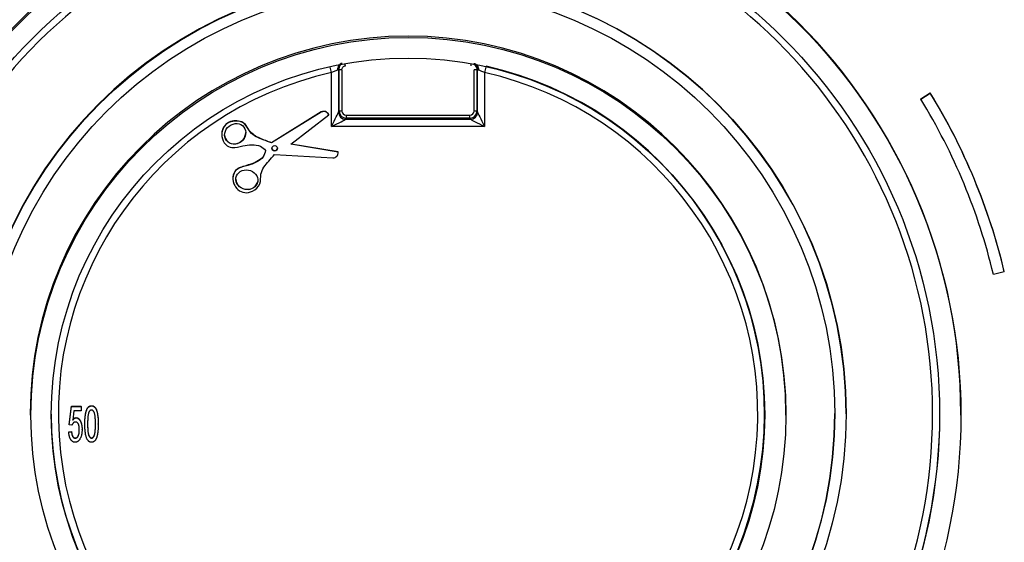
# Model space of a CAD drawing. Units: millimetres. Extents: x -28 to 664, y -32 to 370.
# Drawn here: x 307 to 331, y 181 to 193 of the extents above; entities that cross this region are included whole.
import ezdxf

# ---------------------------------------------------------------- set-up
doc = ezdxf.new("R2010")
doc.units = ezdxf.units.MM

msp = doc.modelspace()

# ---------------------------------------------------------------- linework, layer by layer
at = {"color": 7, "linetype": 'Continuous', "lineweight": 25}
for p, q in [((314.6012, 190.8633), (314.6012, 192.147)), ((314.7674, 192.2119), (314.7674, 191.2035)), ((314.7825, 192.2106), (314.7674, 192.2119)), ((314.7825, 191.2299), (314.7825, 192.2106)), ((314.849, 192.2138), (314.849, 191.2332)), ((317.9974, 191.2332), (317.9974, 192.2138)), ((318.0791, 192.2119), (318.0639, 192.2106)), ((318.0639, 192.2106), (318.0639, 191.2299)), ((318.0791, 191.2035), (318.0791, 192.2119)), ((318.2453, 192.147), (318.2453, 190.8633)), ((328.6335, 191.5231), (328.8607, 191.6626)), ((328.6335, 191.5179), (328.8607, 191.6573)), ((328.8607, 191.6573), (328.8607, 191.6626)), ((328.6335, 191.5179), (328.6335, 191.5231)), ((314.3573, 191.2134), (313.1723, 190.4782)), ((314.3573, 191.2081), (313.1723, 190.473)), ((313.6309, 190.443), (314.5337, 191.1437)), ((314.3573, 191.2081), (314.3573, 191.2134)), ((314.5337, 191.1437), (314.5337, 191.1489)), ((314.7674, 191.2035), (314.7825, 191.2299)), ((314.9488, 191.1336), (317.8977, 191.1336)), ((314.9488, 191.1336), (314.9488, 191.0639)), ((317.8977, 191.0639), (317.8977, 191.1336)), ((318.0639, 191.2299), (318.0791, 191.2035)), ((314.9488, 191.0639), (314.9337, 191.0375)), ((314.9337, 191.0375), (317.9128, 191.0375)), ((317.8977, 191.0639), (314.9488, 191.0639)), ((317.9128, 191.0375), (317.8977, 191.0639)), ((311.9874, 190.688), (311.9874, 190.679)), ((318.2453, 190.8633), (314.6012, 190.8633)), ((313.1723, 190.473), (313.1723, 190.4782)), ((314.7587, 190.2551), (313.6309, 190.443)), ((314.7587, 190.2603), (313.6365, 190.4473)), ((313.2417, 190.1989), (314.6342, 190.1147)), ((314.7587, 190.2551), (314.7587, 190.2603)), ((312.25, 189.6415), (312.25, 189.6314)), ((330.6248, 187.4042), (330.3654, 187.3424)), ((330.6248, 187.4042), (330.6248, 187.4095)), ((308.3521, 183.7663), (308.407, 184.2047)), ((308.3521, 183.761), (308.407, 184.1995)), ((308.407, 184.2047), (308.6375, 184.2047)), ((308.407, 184.1995), (308.407, 184.2047)), ((308.407, 184.1995), (308.6375, 184.1995)), ((308.6375, 184.1995), (308.6375, 184.2047)), ((308.6375, 184.1995), (308.6375, 184.0898)), ((308.8844, 184.2104), (308.8844, 184.2156)), ((307.4232, 184.0265), (307.4232, 183.9916)), ((308.4607, 184.0898), (308.4351, 183.8684)), ((308.6375, 184.0898), (308.4607, 184.0898)), ((308.5198, 183.9254), (308.5198, 183.9307)), ((325.4232, 183.9916), (325.4232, 184.0265)), ((326.5899, 184.0212), (326.5899, 184.0265)), ((326.8566, 184.0212), (326.8566, 184.0265)), ((329.5899, 183.9916), (329.5899, 184.0265)), ((308.3521, 183.761), (308.3521, 183.7663)), ((308.418, 183.7501), (308.3521, 183.761)), ((308.6594, 183.6487), (308.6594, 183.6539)), ((308.7253, 183.7771), (308.7253, 183.7824)), ((309.0436, 183.7771), (309.0436, 183.7824)), ((308.3411, 183.5909), (308.407, 183.6019)), ((308.3411, 183.5857), (308.407, 183.5966)), ((308.3411, 183.5857), (308.3411, 183.5909)), ((308.407, 183.5966), (308.407, 183.6019)), ((308.4958, 183.4432), (308.4958, 183.4484)), ((308.8844, 183.4432), (308.8844, 183.4484))]:
    msp.add_line(p, q, dxfattribs=at)
for centre, radius in [((316.4358, 183.9927), 13.1541), ((316.4221, 184.0034), 12.6611), ((316.433, 184.0222), 10.4236), ((316.4223, 184.031), 10.1625), ((316.4317, 183.9925), 8.9916), ((316.4223, 183.9995), 8.4963), ((313.2464, 190.3459), 0.0645)]:
    msp.add_circle(centre, radius, dxfattribs=at)
for centre, radius, start, end in [((316.4232, 184.0121), 13.1667, 0.06231, 179.93769), ((316.4232, 184.0158), 12.4938, 98.38587, 81.61413), ((316.4232, 184.0154), 10.4333, 0.06067, 179.93933), ((316.4232, 184.0166), 9, 0.06267, 179.93733), ((316.4177, 184.0133), 8.4945, 179.97009, 77.32348), ((316.4232, 184.0197), 8.329, 102.6364, 77.3636), ((314.834, 191.8397), 0.3744, 87.69297, 97.89513), ((318.0125, 191.8397), 0.3744, 82.10487, 92.30703), ((316.4545, 184.0243), 14.569, 13.43566, 31.61993), ((316.4545, 184.0191), 14.569, 13.43566, 31.61993), ((316.4539, 184.0191), 14.3029, 13.43566, 31.61993), ((314.9349, 191.205), 0.1675, 180.50541, 269.57317), ((314.834, 190.8591), 0.3744, 87.69297, 97.89513), ((317.9116, 191.205), 0.1675, 270.42683, 359.49459), ((318.0125, 190.8591), 0.3744, 82.10487, 92.30703), ((313.2464, 190.3512), 0.0646, 182.3894, 357.6106), ((316.4232, 184.031), 12.6667, 180.05999, 359.94001), ((316.4232, 184.0371), 10.1667, 180.0601, 359.9399)]:
    msp.add_arc(centre, radius, start, end, dxfattribs=at)
at = {"color": 8, "linetype": 'Continuous', "lineweight": 25}
for centre, radius, start, end in [((314.9344, 192.2112), 0.1669, 136.42139, 179.77715), ((309.3654, 191.3088), 5.6553, 10.2162, 10.57772), ((323.4811, 191.3088), 5.6553, 169.42228, 169.7838), ((317.9121, 192.2112), 0.1669, 0.22285, 43.57861), ((306.127, 190.2591), 8.6819, 12.55963, 13.43341), ((326.7195, 190.2591), 8.6819, 166.56659, 167.44037)]:
    msp.add_arc(centre, radius, start, end, dxfattribs=at)
at = {"color": 7, "linetype": 'Continuous', "lineweight": 25}
for centre, major_axis, ratio, start_param, end_param in [((314.6012, 190.8721), (0.1666, 0.333), 0.0104856, 4.6914381, 6.1924213), ((314.9493, 191.2302), (0.1662, -0.0138), 0.9971344, 3.2264214, 4.7923517), ((314.9493, 191.2337), (0.0801, 0.0606), 0.9949572, 2.4959811, 4.0619115), ((317.8972, 191.2337), (0.0801, -0.0606), 0.9949572, 5.3628665, 6.9287968), ((317.8972, 191.2302), (0.1662, 0.0138), 0.9971344, 4.6324262, 6.1983566), ((318.2453, 190.8721), (-0.1666, 0.333), 0.0104856, 0.090764, 1.5917472), ((314.6012, 190.8721), (0.3333, 0.1665), 0.0209436, 4.7019262, 6.2029094), ((318.2453, 190.8721), (0.3333, -0.1665), 0.0209436, 3.2218686, 4.7228518), ((312.3066, 190.6955), (0.2074, 0.16), 0.8961511, 2.5406074, 5.6822), ((312.5835, 189.602), (0.2584, -0.0432), 0.8952949, 3.2882089, 6.281147)]:
    msp.add_ellipse(centre, major_axis=major_axis, ratio=ratio, start_param=start_param, end_param=end_param, dxfattribs=at)
for centre, major_axis, ratio in [((312.3066, 190.6902), (0.2074, 0.16), 0.8961511), ((312.5835, 189.5968), (0.2584, -0.0432), 0.8952949)]:
    msp.add_ellipse(centre, major_axis=major_axis, ratio=ratio, dxfattribs=at)
for points, knots in [([(314.8531, 192.3687), (314.8209, 192.3623), (314.7924, 192.3429), (314.7526, 192.285), (314.7425, 192.2476), (314.7438, 192.2098)], [0, 0, 0, 0, 0.5, 0.5, 1, 1, 1, 1]), ([(314.849, 192.2138), (314.849, 192.2371), (314.8575, 192.2601), (314.887, 192.2954), (314.9081, 192.3077), (314.9311, 192.3119)], [0, 0, 0, 0, 0.5, 0.5, 1, 1, 1, 1]), ([(317.9934, 192.3687), (318.0255, 192.3623), (318.0541, 192.3429), (318.0938, 192.285), (318.104, 192.2476), (318.1027, 192.2098)], [0, 0, 0, 0, 0.5, 0.5, 1, 1, 1, 1]), ([(314.7438, 192.2098), (314.7283, 192.2027), (314.7064, 192.1932), (314.6567, 192.1716), (314.629, 192.1595), (314.6012, 192.147)], [0, 0, 0, 0, 0.5, 0.5, 1, 1, 1, 1]), ([(318.2453, 192.147), (318.2175, 192.1595), (318.1897, 192.1716), (318.1401, 192.1932), (318.1182, 192.2027), (318.1027, 192.2098)], [0, 0, 0, 0, 0.5, 0.5, 1, 1, 1, 1]), ([(314.5337, 191.1489), (314.5233, 191.165), (314.4958, 191.2076), (314.4223, 191.2335), (314.3748, 191.2188), (314.3573, 191.2134)], [0, 0, 0, 0, 0.2777983, 0.7349409, 1, 1, 1, 1]), ([(314.5337, 191.1437), (314.5233, 191.1598), (314.4958, 191.2023), (314.4223, 191.2283), (314.3748, 191.2135), (314.3573, 191.2081)], [0, 0, 0, 0, 0.2777983, 0.7349409, 1, 1, 1, 1]), ([(313.1723, 190.473), (313.1072, 190.497), (312.9302, 190.5624), (312.6634, 190.6715), (312.5569, 190.9583), (312.3114, 191.0116), (312.1091, 190.9559), (311.9918, 190.8042), (311.9783, 190.6126), (312.0495, 190.4281), (312.2611, 190.3283), (312.4722, 190.4156), (312.6956, 190.4293), (312.905, 190.4251), (312.9918, 190.3315), (313.0292, 190.291)], [0, 0, 0, 0, 0.0748147, 0.2034346, 0.2868327, 0.3739679, 0.4405589, 0.503581, 0.5637931, 0.6403131, 0.6990973, 0.7922295, 0.8683371, 0.9431202, 1, 1, 1, 1]), ([(313.1723, 190.4782), (313.0791, 190.5105), (312.894, 190.5745), (312.6645, 190.704), (312.584, 190.8874), (312.4628, 190.9869), (312.3099, 191.0058), (312.1747, 190.9825), (312.076, 190.9157), (312.017, 190.8345), (311.9882, 190.7535), (311.9901, 190.7032), (311.9907, 190.686)], [0, 0, 0, 0, 0.1939899, 0.3852275, 0.4826744, 0.5762072, 0.6756793, 0.7732832, 0.8373349, 0.902368, 0.9666303, 1, 1, 1, 1]), ([(313.0292, 190.291), (313.0155, 190.2377), (312.9838, 190.1141), (312.8015, 190.011), (312.5985, 189.917), (312.3712, 189.8936), (312.2325, 189.7053), (312.2576, 189.5092), (312.3608, 189.347), (312.5362, 189.2693), (312.7407, 189.3163), (312.9313, 189.4798), (312.8885, 189.7827), (313.0713, 190.0053), (313.1959, 190.1468), (313.2417, 190.1989)], [0, 0, 0, 0, 0.0568798, 0.1316629, 0.2077705, 0.3009027, 0.3596869, 0.4362069, 0.496419, 0.5594411, 0.6260321, 0.7131673, 0.7965654, 0.9251853, 1, 1, 1, 1]), ([(313.0292, 190.2963), (313.0134, 190.2381), (312.9815, 190.1211), (312.7688, 189.9924), (312.5618, 189.9316), (312.363, 189.871), (312.2674, 189.769), (312.2565, 189.6818), (312.2512, 189.6392)], [0, 0, 0, 0, 0.1596857, 0.3209961, 0.6435091, 0.7631975, 0.8841165, 1, 1, 1, 1]), ([(314.6342, 190.1147), (314.6521, 190.1182), (314.701, 190.1278), (314.7533, 190.1855), (314.7572, 190.236), (314.7587, 190.2551)], [0, 0, 0, 0, 0.2650591, 0.7222017, 1, 1, 1, 1]), ([(308.7253, 183.7824), (308.7254, 183.7946), (308.7255, 183.8185), (308.7264, 183.8535), (308.7277, 183.8867), (308.7296, 183.9182), (308.7322, 183.9479), (308.7352, 183.9759), (308.7388, 184.0021), (308.7429, 184.0267), (308.7478, 184.0496), (308.7528, 184.0711), (308.7587, 184.091), (308.7649, 184.1094), (308.7719, 184.1264), (308.779, 184.142), (308.7873, 184.1558), (308.7956, 184.1685), (308.8047, 184.1795), (308.8144, 184.1892), (308.8246, 184.1975), (308.8356, 184.204), (308.847, 184.2092), (308.8589, 184.213), (308.8715, 184.2153), (308.8801, 184.2155), (308.8844, 184.2156)], [0, 0, 0, 0, 0.0730142, 0.14297545, 0.20921925, 0.27176658, 0.33135085, 0.38730009, 0.43998894, 0.48945902, 0.53616359, 0.58002123, 0.62126225, 0.66021129, 0.69632409, 0.73066243, 0.76261268, 0.79260875, 0.82095897, 0.84797849, 0.87419336, 0.89929451, 0.92402896, 0.94873751, 0.97403497, 1, 1, 1, 1]), ([(308.7253, 183.7771), (308.7254, 183.7893), (308.7255, 183.8133), (308.7264, 183.8483), (308.7277, 183.8815), (308.7296, 183.913), (308.7322, 183.9427), (308.7352, 183.9706), (308.7388, 183.9968), (308.7429, 184.0214), (308.7478, 184.0444), (308.7528, 184.0658), (308.7587, 184.0857), (308.7649, 184.1042), (308.7719, 184.1211), (308.779, 184.1367), (308.7873, 184.1506), (308.7956, 184.1633), (308.8047, 184.1742), (308.8144, 184.184), (308.8246, 184.1922), (308.8356, 184.1988), (308.847, 184.204), (308.8589, 184.2078), (308.8715, 184.2101), (308.8801, 184.2103), (308.8844, 184.2104)], [0, 0, 0, 0, 0.0730142, 0.14297545, 0.20921925, 0.27176658, 0.33135085, 0.38730009, 0.43998894, 0.48945902, 0.53616359, 0.58002123, 0.62126225, 0.66021129, 0.69632409, 0.73066243, 0.76261268, 0.79260875, 0.82095897, 0.84797849, 0.87419336, 0.89929451, 0.92402896, 0.94873751, 0.97403497, 1, 1, 1, 1]), ([(308.8838, 184.1118), (308.8805, 184.1116), (308.8741, 184.1113), (308.8646, 184.1084), (308.8557, 184.1037), (308.8471, 184.0973), (308.8394, 184.0886), (308.8314, 184.0787), (308.8244, 184.0666), (308.8202, 184.0578), (308.8181, 184.0532)], [0, 0, 0, 0, 0.1033911, 0.206962, 0.3147097, 0.4276221, 0.5512157, 0.686213, 0.836333, 1, 1, 1, 1]), ([(308.9777, 183.7775), (308.9777, 183.7936), (308.9776, 183.8244), (308.9764, 183.8685), (308.9744, 183.9083), (308.9717, 183.944), (308.9682, 183.9754), (308.9638, 184.0026), (308.9589, 184.0257), (308.9528, 184.0448), (308.946, 184.0606), (308.9387, 184.0742), (308.9311, 184.0857), (308.9227, 184.0952), (308.9139, 184.1026), (308.9044, 184.108), (308.8943, 184.1112), (308.8873, 184.1116), (308.8838, 184.1118)], [0, 0, 0, 0, 0.1299589, 0.2488983, 0.3559551, 0.4520921, 0.5374364, 0.6112277, 0.6745083, 0.7272655, 0.7728905, 0.8137155, 0.8509092, 0.8842044, 0.9152997, 0.9437673, 0.9717534, 1, 1, 1, 1]), ([(308.8844, 184.2156), (308.8909, 184.2153), (308.9037, 184.2147), (308.9224, 184.2093), (308.94, 184.2003), (308.9568, 184.1883), (308.972, 184.173), (308.9854, 184.1545), (308.9964, 184.1329), (309.0056, 184.1083), (309.0133, 184.0809), (309.0207, 184.0508), (309.0271, 184.0178), (309.0319, 183.9884), (309.0354, 183.963), (309.0375, 183.942), (309.0394, 183.9193), (309.0409, 183.8951), (309.0421, 183.8692), (309.043, 183.8417), (309.0435, 183.8126), (309.0436, 183.7926), (309.0436, 183.7824)], [0, 0, 0, 0, 0.0383148, 0.07618, 0.115038, 0.1557975, 0.1986849, 0.2433271, 0.2913342, 0.3430999, 0.3994995, 0.4612338, 0.5279251, 0.6000762, 0.6389177, 0.6810623, 0.726196, 0.7746783, 0.8261855, 0.8807307, 0.9386657, 1, 1, 1, 1]), ([(308.8844, 184.2104), (308.8909, 184.2101), (308.9037, 184.2094), (308.9224, 184.2041), (308.94, 184.1951), (308.9568, 184.183), (308.972, 184.1677), (308.9854, 184.1493), (308.9964, 184.1276), (309.0056, 184.1031), (309.0133, 184.0757), (309.0207, 184.0456), (309.0271, 184.0126), (309.0319, 183.9832), (309.0354, 183.9578), (309.0375, 183.9368), (309.0394, 183.9141), (309.0409, 183.8898), (309.0421, 183.864), (309.043, 183.8365), (309.0435, 183.8074), (309.0436, 183.7874), (309.0436, 183.7771)], [0, 0, 0, 0, 0.0383148, 0.07618, 0.115038, 0.1557975, 0.1986849, 0.2433271, 0.2913342, 0.3430999, 0.3994995, 0.4612338, 0.5279251, 0.6000762, 0.6389177, 0.6810623, 0.726196, 0.7746783, 0.8261855, 0.8807307, 0.9386657, 1, 1, 1, 1]), ([(308.4351, 183.8736), (308.4384, 183.8781), (308.4448, 183.8868), (308.4551, 183.8985), (308.4656, 183.9084), (308.4762, 183.9165), (308.4869, 183.9227), (308.4977, 183.9273), (308.5087, 183.9302), (308.5162, 183.9305), (308.5198, 183.9307)], [0, 0, 0, 0, 0.1580328, 0.3045694, 0.4394723, 0.5651881, 0.6810355, 0.7896716, 0.8962696, 1, 1, 1, 1]), ([(308.4351, 183.8684), (308.4384, 183.8729), (308.4448, 183.8816), (308.4551, 183.8933), (308.4656, 183.9031), (308.4762, 183.9113), (308.4869, 183.9175), (308.4977, 183.9221), (308.5087, 183.925), (308.5162, 183.9253), (308.5198, 183.9254)], [0, 0, 0, 0, 0.1580328, 0.3045694, 0.4394723, 0.5651881, 0.6810355, 0.7896716, 0.8962696, 1, 1, 1, 1]), ([(308.5198, 183.9307), (308.5247, 183.9304), (308.5343, 183.93), (308.5484, 183.9263), (308.5617, 183.9199), (308.5746, 183.9114), (308.5868, 183.9003), (308.5983, 183.8868), (308.6092, 183.8709), (308.6194, 183.8528), (308.6288, 183.8329), (308.637, 183.8114), (308.6441, 183.7886), (308.6496, 183.7643), (308.6541, 183.7386), (308.6571, 183.7116), (308.659, 183.6832), (308.6593, 183.6639), (308.6594, 183.6539)], [0, 0, 0, 0, 0.0427475, 0.0851841, 0.1282911, 0.1733012, 0.2217776, 0.2739245, 0.3307605, 0.3925319, 0.4580965, 0.5260024, 0.5965843, 0.6705175, 0.7472234, 0.82787, 0.9117341, 1, 1, 1, 1]), ([(308.5198, 183.9254), (308.5247, 183.9252), (308.5343, 183.9247), (308.5484, 183.921), (308.5617, 183.9147), (308.5746, 183.9062), (308.5868, 183.8951), (308.5983, 183.8815), (308.6092, 183.8657), (308.6194, 183.8476), (308.6288, 183.8277), (308.637, 183.8062), (308.6441, 183.7834), (308.6496, 183.759), (308.6541, 183.7334), (308.6571, 183.7064), (308.659, 183.678), (308.6593, 183.6586), (308.6594, 183.6487)], [0, 0, 0, 0, 0.0427475, 0.0851841, 0.1282911, 0.1733012, 0.2217776, 0.2739245, 0.3307605, 0.3925319, 0.4580965, 0.5260024, 0.5965843, 0.6705175, 0.7472234, 0.82787, 0.9117341, 1, 1, 1, 1]), ([(308.8181, 184.0532), (308.8158, 184.0463), (308.811, 184.0315), (308.8058, 184.0068), (308.8012, 183.9782), (308.7975, 183.9457), (308.7946, 183.9093), (308.7927, 183.8688), (308.7912, 183.8245), (308.7912, 183.7936), (308.7911, 183.7775)], [0, 0, 0, 0, 0.077931, 0.1681838, 0.2723757, 0.3895678, 0.5211729, 0.6667145, 0.8263102, 1, 1, 1, 1]), ([(308.4987, 183.8268), (308.4937, 183.8265), (308.484, 183.8261), (308.4702, 183.822), (308.4582, 183.8152), (308.448, 183.8055), (308.4394, 183.7938), (308.4313, 183.7808), (308.4241, 183.766), (308.4201, 183.7555), (308.418, 183.7501)], [0, 0, 0, 0, 0.1263369, 0.2426048, 0.354683, 0.4700064, 0.5903945, 0.7181554, 0.8537106, 1, 1, 1, 1]), ([(308.4958, 183.4484), (308.4998, 183.4486), (308.5076, 183.4489), (308.5189, 183.4515), (308.5294, 183.4558), (308.5391, 183.4619), (308.5481, 183.4696), (308.5558, 183.4792), (308.5632, 183.4902), (308.5696, 183.503), (308.5751, 183.5173), (308.5801, 183.5326), (308.5844, 183.549), (308.5878, 183.5665), (308.5903, 183.5852), (308.5922, 183.605), (308.5934, 183.6258), (308.5935, 183.6401), (308.5936, 183.6474)], [0, 0, 0, 0, 0.0483994, 0.095069, 0.14119, 0.1873905, 0.2345141, 0.2846764, 0.3382317, 0.3970528, 0.4595414, 0.5250284, 0.5944306, 0.6671493, 0.7441251, 0.8249471, 0.9104394, 1, 1, 1, 1]), ([(308.4958, 183.4432), (308.4998, 183.4433), (308.5076, 183.4436), (308.5189, 183.4463), (308.5294, 183.4506), (308.5391, 183.4567), (308.5481, 183.4643), (308.5558, 183.4739), (308.5632, 183.485), (308.5696, 183.4978), (308.5751, 183.512), (308.5801, 183.5273), (308.5844, 183.5438), (308.5878, 183.5613), (308.5903, 183.58), (308.5922, 183.5997), (308.5934, 183.6206), (308.5935, 183.6349), (308.5936, 183.6422)], [0, 0, 0, 0, 0.0483994, 0.095069, 0.14119, 0.1873905, 0.2345141, 0.2846764, 0.3382317, 0.3970528, 0.4595414, 0.5250284, 0.5944306, 0.6671493, 0.7441251, 0.8249471, 0.9104394, 1, 1, 1, 1]), ([(308.5936, 183.6422), (308.5935, 183.6491), (308.5934, 183.6627), (308.5924, 183.6824), (308.5907, 183.701), (308.5883, 183.7184), (308.5853, 183.7348), (308.5812, 183.75), (308.5768, 183.7641), (308.5718, 183.7771), (308.5658, 183.7887), (308.5591, 183.799), (308.5512, 183.8075), (308.5426, 183.8148), (308.5328, 183.82), (308.5223, 183.8241), (308.5108, 183.8262), (308.5028, 183.8266), (308.4987, 183.8268)], [0, 0, 0, 0, 0.0902746, 0.1754738, 0.2557201, 0.3318929, 0.4041568, 0.4714512, 0.5350961, 0.5955474, 0.6521306, 0.7038412, 0.7541079, 0.8019475, 0.8493041, 0.8968453, 0.9473401, 1, 1, 1, 1]), ([(308.6594, 183.6487), (308.6594, 183.6392), (308.6593, 183.6205), (308.6572, 183.593), (308.6544, 183.5664), (308.6503, 183.5408), (308.645, 183.5162), (308.6385, 183.4926), (308.6308, 183.4699), (308.6246, 183.4555), (308.6215, 183.4483)], [0, 0, 0, 0, 0.1384161, 0.272954, 0.4029517, 0.5287735, 0.6507612, 0.7700933, 0.8863602, 1, 1, 1, 1]), ([(308.7737, 183.4269), (308.7697, 183.4368), (308.7614, 183.4576), (308.752, 183.4916), (308.7435, 183.5294), (308.737, 183.5713), (308.7317, 183.6171), (308.7281, 183.667), (308.7256, 183.7207), (308.7254, 183.7579), (308.7253, 183.7771)], [0, 0, 0, 0, 0.0896169, 0.1888382, 0.2973775, 0.4163698, 0.5462885, 0.6863424, 0.8377026, 1, 1, 1, 1]), ([(308.7911, 183.7827), (308.7912, 183.7663), (308.7912, 183.7348), (308.7927, 183.6899), (308.7946, 183.6493), (308.7975, 183.6133), (308.8012, 183.5817), (308.8057, 183.5545), (308.811, 183.5317), (308.8175, 183.513), (308.8245, 183.4977), (308.8318, 183.4847), (308.8396, 183.4736), (308.8476, 183.4643), (308.8562, 183.4572), (308.8653, 183.4521), (308.8748, 183.449), (308.8812, 183.4486), (308.8844, 183.4484)], [0, 0, 0, 0, 0.1331473, 0.25479, 0.3640351, 0.4618977, 0.5475679, 0.6216711, 0.6849124, 0.7368164, 0.7810844, 0.8214536, 0.8576229, 0.8903717, 0.9202647, 0.9477903, 0.9739627, 1, 1, 1, 1]), ([(308.7911, 183.7775), (308.7912, 183.761), (308.7912, 183.7296), (308.7927, 183.6846), (308.7946, 183.6441), (308.7975, 183.608), (308.8012, 183.5764), (308.8057, 183.5493), (308.811, 183.5264), (308.8175, 183.5078), (308.8245, 183.4925), (308.8318, 183.4794), (308.8396, 183.4684), (308.8476, 183.4591), (308.8562, 183.452), (308.8653, 183.4469), (308.8748, 183.4438), (308.8812, 183.4434), (308.8844, 183.4432)], [0, 0, 0, 0, 0.1331473, 0.25479, 0.3640351, 0.4618977, 0.5475679, 0.6216711, 0.6849124, 0.7368164, 0.7810844, 0.8214536, 0.8576229, 0.8903717, 0.9202647, 0.9477903, 0.9739627, 1, 1, 1, 1]), ([(308.8844, 183.4484), (308.8877, 183.4486), (308.8941, 183.449), (308.9037, 183.4521), (308.9126, 183.4574), (308.9212, 183.4645), (308.9294, 183.4736), (308.937, 183.4847), (308.9444, 183.4978), (308.9514, 183.5132), (308.9579, 183.5319), (308.9632, 183.5548), (308.9677, 183.5819), (308.9714, 183.6135), (308.9743, 183.6495), (308.9762, 183.69), (308.9777, 183.7349), (308.9777, 183.7663), (308.9777, 183.7827)], [0, 0, 0, 0, 0.0260419, 0.0522189, 0.0799775, 0.1098758, 0.1422858, 0.1784615, 0.2188377, 0.263534, 0.3158839, 0.3786869, 0.4532589, 0.5389442, 0.6363631, 0.7456274, 0.8668293, 1, 1, 1, 1]), ([(308.8844, 183.4432), (308.8877, 183.4434), (308.8941, 183.4438), (308.9037, 183.4468), (308.9126, 183.4522), (308.9212, 183.4593), (308.9294, 183.4684), (308.937, 183.4795), (308.9444, 183.4925), (308.9514, 183.508), (308.9579, 183.5267), (308.9632, 183.5495), (308.9677, 183.5767), (308.9714, 183.6083), (308.9743, 183.6443), (308.9762, 183.6847), (308.9777, 183.7296), (308.9777, 183.761), (308.9777, 183.7775)], [0, 0, 0, 0, 0.0260419, 0.0522189, 0.0799775, 0.1098758, 0.1422858, 0.1784615, 0.2188377, 0.263534, 0.3158839, 0.3786869, 0.4532589, 0.5389442, 0.6363631, 0.7456274, 0.8668293, 1, 1, 1, 1]), ([(309.0436, 183.7771), (309.0435, 183.765), (309.0433, 183.7412), (309.0427, 183.7065), (309.0414, 183.6735), (309.0392, 183.6422), (309.037, 183.6126), (309.0338, 183.5846), (309.0303, 183.5584), (309.0261, 183.5339), (309.0216, 183.511), (309.0162, 183.4896), (309.0104, 183.4697), (309.0043, 183.4511), (308.9972, 183.4342), (308.9899, 183.4186), (308.9821, 183.4044), (308.9734, 183.3919), (308.9644, 183.3807), (308.9547, 183.371), (308.9445, 183.3629), (308.9337, 183.3561), (308.9221, 183.351), (308.9101, 183.3471), (308.8975, 183.3449), (308.8889, 183.3446), (308.8844, 183.3445)], [0, 0, 0, 0, 0.0727537, 0.1421022, 0.2077371, 0.2703753, 0.3296569, 0.3856683, 0.4384156, 0.4879406, 0.5342936, 0.578281, 0.6198956, 0.6584547, 0.6950534, 0.7294299, 0.761543, 0.7917641, 0.8204096, 0.8474592, 0.8732231, 0.8985303, 0.9236035, 0.9483395, 0.973665, 1, 1, 1, 1]), ([(308.4953, 183.3445), (308.49, 183.3447), (308.4795, 183.3451), (308.4641, 183.3483), (308.4494, 183.3534), (308.4355, 183.3608), (308.4223, 183.37), (308.4102, 183.3817), (308.3986, 183.3952), (308.3879, 183.4106), (308.3782, 183.4277), (308.3695, 183.4463), (308.3619, 183.4663), (308.3556, 183.4876), (308.3503, 183.5102), (308.346, 183.5342), (308.343, 183.5595), (308.3418, 183.5768), (308.3411, 183.5857)], [0, 0, 0, 0, 0.05069501, 0.10008917, 0.14912256, 0.19827349, 0.24898893, 0.30209286, 0.35802732, 0.41778805, 0.4804021, 0.5458649, 0.61335309, 0.68374502, 0.75750352, 0.83432951, 0.91543131, 1, 1, 1, 1]), ([(308.407, 183.6019), (308.4076, 183.5957), (308.4087, 183.5837), (308.4112, 183.5664), (308.4139, 183.5502), (308.417, 183.5352), (308.4209, 183.5215), (308.4249, 183.5088), (308.4296, 183.4974), (308.4347, 183.4871), (308.4403, 183.478), (308.4466, 183.4701), (308.4534, 183.4635), (308.4606, 183.4578), (308.4687, 183.4537), (308.4772, 183.4505), (308.4864, 183.4489), (308.4926, 183.4486), (308.4958, 183.4484)], [0, 0, 0, 0, 0.0954018, 0.1850096, 0.2688053, 0.347922, 0.4208362, 0.4892024, 0.5518692, 0.6108211, 0.6656883, 0.7163321, 0.7654273, 0.8118294, 0.8574257, 0.9041265, 0.9506616, 1, 1, 1, 1]), ([(308.407, 183.5966), (308.4076, 183.5904), (308.4087, 183.5785), (308.4112, 183.5612), (308.4139, 183.545), (308.417, 183.53), (308.4209, 183.5162), (308.4249, 183.5036), (308.4296, 183.4921), (308.4347, 183.4819), (308.4403, 183.4727), (308.4466, 183.4648), (308.4534, 183.4582), (308.4606, 183.4525), (308.4687, 183.4485), (308.4772, 183.4453), (308.4864, 183.4436), (308.4926, 183.4433), (308.4958, 183.4432)], [0, 0, 0, 0, 0.0954018, 0.1850096, 0.2688053, 0.347922, 0.4208362, 0.4892024, 0.5518692, 0.6108211, 0.6656883, 0.7163321, 0.7654273, 0.8118294, 0.8574257, 0.9041265, 0.9506616, 1, 1, 1, 1]), ([(308.6215, 183.4483), (308.6176, 183.4401), (308.6102, 183.4245), (308.5971, 183.4032), (308.5829, 183.3852), (308.5674, 183.3704), (308.5511, 183.3587), (308.5334, 183.3506), (308.5147, 183.3453), (308.5018, 183.3448), (308.4953, 183.3445)], [0, 0, 0, 0, 0.15683037, 0.2996579, 0.43110009, 0.55267272, 0.66750891, 0.77755452, 0.88802053, 1, 1, 1, 1]), ([(308.8844, 183.3445), (308.8787, 183.3448), (308.8674, 183.3454), (308.8509, 183.3492), (308.8355, 183.3558), (308.821, 183.3649), (308.8076, 183.3767), (308.7951, 183.391), (308.7834, 183.4078), (308.777, 183.4204), (308.7737, 183.4269)], [0, 0, 0, 0, 0.117626, 0.2319627, 0.3454303, 0.4602709, 0.5816021, 0.711206, 0.8494335, 1, 1, 1, 1])]:
    msp.add_open_spline(points, degree=3, knots=knots, dxfattribs=at)
at = {"color": 8, "linetype": 'Continuous', "lineweight": 25}
msp.add_open_spline([(317.979, 192.3527), (317.9873, 192.3484), (318.0124, 192.3357), (318.042, 192.2978), (318.0613, 192.2523), (318.0632, 192.2221), (318.0639, 192.2106)], degree=3, knots=[0, 0, 0, 0, 0.1608589, 0.4815365, 0.8016349, 1, 1, 1, 1], dxfattribs=at)
at = {"color": 7, "linetype": 'Continuous', "lineweight": 25}
for points in [[(314.7674, 192.2119), (314.7656, 192.2136), (314.7573, 192.2129), (314.7438, 192.2098)], [(318.1027, 192.2098), (318.0892, 192.2129), (318.0809, 192.2136), (318.0791, 192.2119)]]:
    msp.add_open_spline(points, degree=3, dxfattribs=at)

doc.saveas('drawing.dxf')
